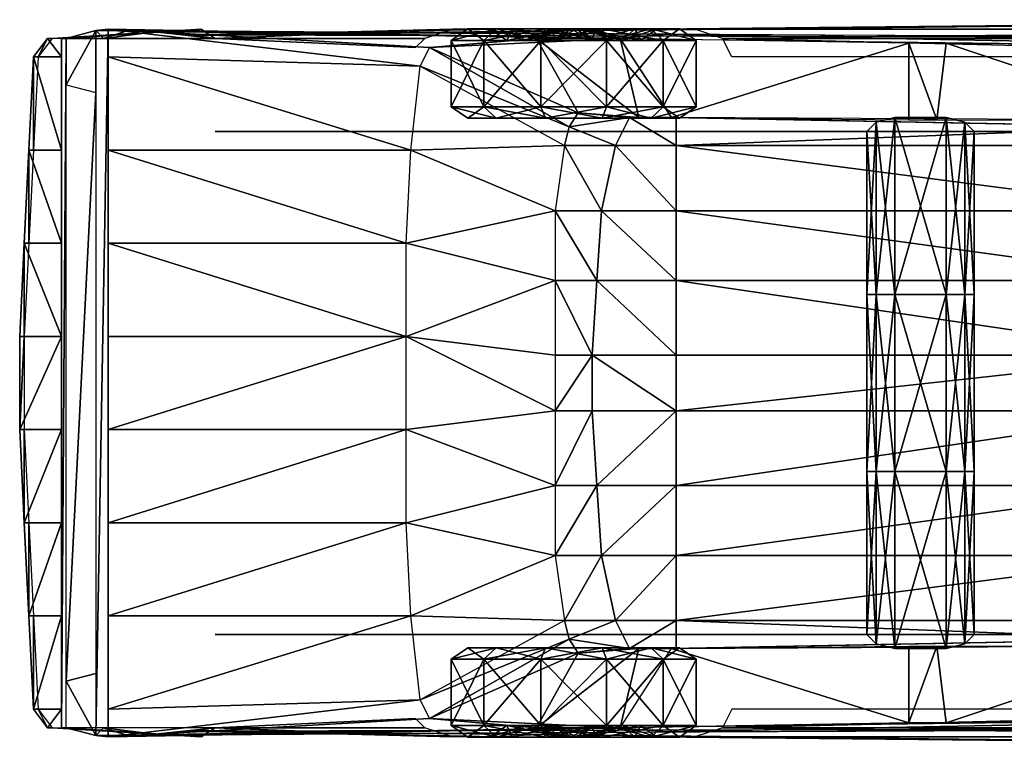
# Model space of a CAD drawing. Extents: x -1033 to -821, y -526 to -448.
# Drawn here: x -1033 to -927, y -526 to -448 of the extents above; entities that cross this region are included whole.
import ezdxf

# ---------------------------------------------------------------- set-up
doc = ezdxf.new("R2010")
doc.units = 0
doc.header["$MEASUREMENT"] = 0
doc.layers.add('www.cadblocksfree.com', color=7, linetype='CONTINUOUS', true_color=0xababab)

msp = doc.modelspace()

# ---------------------------------------------------------------- meshes
at = {"layer": 'www.cadblocksfree.com'}
mesh = msp.add_polyface(dxfattribs=at)
corners = [(-970.59, -476.15, 59.5), (-962.09, -476.15, 60), (-970.09, -468.65, 59.5), (-962.09, -468.65, 60), (-968.59, -461.65, 59), (-962.09, -461.65, 59.5), (-962.09, -490.15, 60), (-962.09, -484.15, 60), (-971.09, -484.15, 59.5), (-971.09, -490.15, 59.5), (-907.59, -490.15, 60), (-907.59, -484.15, 60), (-907.59, -476.15, 60), (-908.09, -468.65, 60), (-909.59, -461.65, 59.5), (-910.09, -459.65, 58.5), (-962.09, -458.65, 58.5), (-972.59, -458.15, 55), (-973.59, -459.65, 56), (-967.09, -458.65, 58), (-966.09, -458.65, 57), (-975.09, -490.15, 57), (-975.09, -484.15, 57), (-975.09, -476.15, 57), (-974.09, -461.65, 56.5), (-975.09, -468.65, 57), (-962.59, -458.65, 57), (-908.22, -458.94, 57), (-962.09, -498.15, 60), (-970.59, -498.15, 59.5), (-970.09, -505.65, 59.5), (-962.09, -505.65, 60), (-968.59, -512.65, 59), (-962.09, -512.65, 59.5), (-962.09, -515.65, 58.5), (-910.09, -514.65, 58.5), (-909.59, -512.65, 59.5), (-908.09, -505.65, 60), (-907.59, -498.15, 60), (-973.59, -514.65, 56), (-972.59, -516.15, 55), (-967.09, -515.65, 58), (-966.09, -515.65, 57), (-962.59, -515.65, 57), (-908.22, -515.36, 57), (-974.09, -512.65, 56.5), (-975.09, -505.65, 57), (-975.09, -498.15, 57), (-825.59, -452.15, 35), (-827.59, -450.15, 35), (-830.09, -452.15, 39), (-832.09, -450.15, 39), (-823.09, -492.15, 35), (-823.09, -482.15, 35), (-827.59, -482.15, 39), (-827.59, -492.15, 39), (-823.59, -472.15, 35), (-828.09, -472.15, 39), (-824.59, -462.15, 35), (-829.09, -462.15, 39), (-824.09, -492.15, 32), (-824.09, -482.15, 32), (-824.59, -472.15, 32), (-825.59, -462.15, 32), (-826.59, -452.15, 32), (-828.59, -450.15, 32), (-879.09, -492.15, 43), (-879.09, -482.15, 43), (-879.59, -472.15, 43), (-887.09, -452.65, 43), (-882.59, -462.15, 43), (-889.59, -451.15, 42), (-963.09, -449.69, 35.68), (-968.09, -450.15, 42), (-889.59, -450.15, 35.5), (-827.59, -524.15, 35), (-825.59, -522.15, 35), (-830.09, -522.15, 39), (-832.09, -524.15, 39), (-824.59, -512.15, 35), (-823.59, -502.15, 35), (-828.09, -502.15, 39), (-829.09, -512.15, 39), (-828.59, -524.15, 32), (-826.59, -522.15, 32), (-825.59, -512.15, 32), (-824.59, -502.15, 32), (-889.59, -524.15, 35.5), (-889.59, -523.15, 42), (-968.09, -524.15, 42), (-963.09, -524.61, 35.68), (-887.09, -521.65, 43), (-882.59, -512.15, 43), (-879.59, -502.15, 43), (-989.59, -453.15, 43), (-988.59, -451.15, 43), (-1023.09, -449.15, 41), (-1023.09, -452.15, 41), (-991.09, -492.15, 43), (-991.09, -482.15, 43), (-1023.09, -492.15, 41), (-1023.09, -482.15, 41), (-991.09, -472.15, 43), (-1023.09, -472.15, 41), (-990.59, -462.15, 43), (-1023.09, -462.15, 41), (-988.59, -523.15, 43), (-989.59, -521.15, 43), (-1023.09, -525.15, 41), (-1023.09, -522.15, 41), (-990.59, -512.15, 43), (-991.09, -502.15, 43), (-1023.09, -512.15, 41), (-1023.09, -502.15, 41), (-1024.4, -524.98, 36), (-1024.4, -449.32, 36), (-977.09, -524.15, 43.5), (-977.09, -450.15, 43.5), (-937.09, -523.63, 42), (-937.09, -515.41, 57), (-934.09, -515.41, 57), (-933.09, -523.63, 42), (-937.09, -450.67, 42), (-937.09, -458.88, 57), (-934.09, -458.88, 57), (-933.09, -450.67, 42), (-843.09, -449.15, 24), (-847.59, -448.15, 28), (-836.09, -448.6, 28), (-836.09, -449.47, 24), (-960.09, -449.15, 24), (-964.59, -449.15, 28), (-864.59, -448.15, 28), (-869.09, -449.15, 24), (-836.09, -451.15, 13), (-839.09, -451.15, 12), (-840.09, -450.15, 19), (-836.09, -450.39, 19), (-872.09, -450.15, 18.5), (-957.09, -450.15, 18.5), (-843.09, -525.15, 24), (-847.59, -526.15, 28), (-836.09, -525.7, 28), (-836.09, -524.83, 24), (-960.09, -525.15, 24), (-964.59, -525.15, 28), (-864.59, -526.15, 28), (-869.09, -525.15, 24), (-836.09, -523.15, 13), (-839.09, -523.15, 12), (-840.09, -524.15, 19), (-836.09, -523.9, 19), (-872.09, -524.15, 18.5), (-957.09, -524.15, 18.5), (-1027.59, -450.15, 23.5), (-1011.59, -450.15, 23.5), (-1013.09, -449.15, 22), (-1028.09, -450.15, 22), (-990.09, -451.15, 12), (-1011.59, -450.15, 13.5), (-1011.59, -450.15, 19), (-989.09, -450.15, 19), (-1013.09, -449.15, 14), (-1011.59, -524.15, 23.5), (-1027.59, -524.15, 23.5), (-1013.09, -525.15, 22), (-1028.09, -524.15, 22), (-990.09, -523.15, 12), (-1011.59, -524.15, 13.5), (-1011.59, -524.15, 19), (-989.09, -524.15, 19), (-1013.09, -525.15, 14), (-986.09, -525.15, 24), (-1013.93, -524.42, 28), (-981.59, -525.15, 28), (-986.09, -449.15, 24), (-1013.93, -449.87, 28), (-981.59, -449.15, 28), (-873.59, -522.15, 9), (-956.09, -522.15, 9), (-873.59, -452.15, 9), (-956.09, -452.15, 9), (-836.09, -526.15, 30), (-829.09, -524.15, 22.5), (-836.09, -524.42, 22), (-853.09, -526.15, 30), (-859.09, -526.15, 30), (-970.09, -524.97, 30), (-976.09, -524.89, 30), (-1014.98, -524.53, 30), (-1023.59, -524.15, 23.5), (-1021.09, -524.97, 36), (-1018.09, -524.85, 35.97), (-1024.4, -518.32, 36), (-1027.59, -519.15, 23.5), (-1024.4, -455.98, 36), (-1027.59, -455.15, 23.5), (-1023.59, -450.15, 23.5), (-1021.09, -449.33, 36), (-1018.09, -449.44, 35.97), (-976.09, -449.41, 30), (-1014.98, -449.77, 30), (-859.09, -448.15, 30), (-970.09, -449.32, 30), (-836.09, -448.15, 30), (-853.09, -448.15, 30), (-829.09, -450.15, 22.5), (-836.09, -449.87, 22)]
mesh.append_faces([[corners[k] for k in face] for face in [(4, 3, 5), (15, 5, 14), (4, 18, 24), (19, 5, 16), (26, 15, 27), (31, 32, 33), (33, 35, 36), (41, 40, 42), (35, 43, 44), (33, 41, 34), (39, 32, 45), (50, 70, 59), (51, 69, 50), (72, 71, 74), (51, 74, 71), (87, 78, 88), (88, 90, 87), (91, 78, 77), (92, 77, 82), (94, 96, 97), (108, 107, 109), (91, 35, 88), (39, 107, 106), (94, 18, 95), (15, 69, 71), (126, 128, 129), (129, 136, 126), (140, 142, 143), (143, 150, 140), (154, 156, 157), (165, 164, 166), (182, 183, 184), (182, 141, 185), (204, 127, 205), (204, 206, 207)]], dxfattribs={"vtx0": -1})
mesh.append_faces([[corners[k] for k in face] for face in [(0, 1, 2), (2, 3, 4), (8, 7, 0), (28, 30, 31), (39, 40, 41), (46, 29, 47), (45, 30, 46), (6, 29, 28), (47, 9, 21), (59, 68, 57), (112, 111, 113), (109, 110, 112), (114, 89, 108), (95, 73, 96), (89, 42, 116), (116, 40, 106), (134, 136, 137), (130, 133, 139), (137, 136, 129), (148, 150, 151), (151, 150, 143), (144, 147, 153), (158, 160, 161), (167, 169, 170), (172, 173, 174), (163, 170, 169), (155, 161, 160), (175, 176, 177), (142, 141, 182), (187, 146, 145), (190, 192, 163), (197, 199, 155), (203, 132, 131), (128, 127, 204)]], dxfattribs={"vtx0": -1, "vtx1": -1})
mesh.append_faces([[corners[k] for k in face] for face in [(17, 20, 117), (189, 174, 173), (201, 177, 176)]], dxfattribs={"vtx0": -1, "vtx1": -1, "vtx2": -1})
mesh.append_faces([[corners[k] for k in face] for face in [(2, 1, 3), (0, 7, 1), (17, 19, 20), (8, 23, 22), (2, 24, 25), (0, 25, 23), (28, 29, 30), (31, 30, 32), (6, 9, 29), (93, 82, 81), (102, 105, 103), (104, 97, 105), (89, 106, 108), (73, 115, 96), (17, 117, 95), (20, 73, 117), (130, 132, 133), (144, 146, 147)]], dxfattribs={"vtx0": -1, "vtx2": -1})
mesh.append_faces([[corners[k] for k in face] for face in [(4, 5, 19), (34, 35, 33), (36, 37, 33), (34, 43, 35), (41, 42, 34), (43, 34, 42), (41, 32, 39), (32, 30, 45), (48, 49, 50), (51, 50, 49), (53, 56, 54), (59, 57, 58), (58, 48, 59), (50, 59, 48), (55, 54, 66), (67, 66, 54), (83, 84, 75), (75, 78, 87), (89, 90, 88), (88, 78, 91), (92, 82, 93), (91, 77, 92), (66, 93, 55), (106, 107, 108), (107, 110, 109), (108, 96, 114), (115, 114, 96), (90, 89, 114), (116, 106, 89), (43, 42, 89), (24, 18, 94), (14, 69, 15), (138, 139, 133), (152, 153, 147), (163, 164, 165), (165, 171, 163), (168, 163, 171), (164, 154, 166), (157, 166, 154), (172, 170, 163), (175, 161, 155), (186, 146, 187), (188, 174, 189), (193, 194, 195), (196, 195, 194), (200, 177, 201), (202, 132, 203)]], dxfattribs={"vtx1": -1})
mesh.append_faces([[corners[k] for k in face] for face in [(6, 7, 8), (8, 9, 6), (10, 11, 6), (7, 6, 11), (11, 12, 1), (1, 7, 11), (5, 3, 13), (12, 13, 3), (3, 1, 12), (9, 8, 21), (22, 21, 8), (8, 0, 23), (0, 2, 25), (37, 38, 31), (28, 31, 38), (31, 33, 37), (30, 29, 46), (38, 10, 28), (6, 28, 10), (29, 9, 47), (57, 54, 56), (56, 58, 57), (60, 61, 52), (53, 52, 61), (61, 62, 56), (56, 53, 61), (48, 58, 63), (62, 63, 58), (58, 56, 62), (54, 57, 68), (79, 80, 81), (76, 75, 84), (85, 86, 79), (80, 79, 86), (84, 85, 76), (79, 76, 85), (86, 60, 80), (52, 80, 60), (55, 81, 80), (81, 55, 93), (98, 99, 100), (101, 100, 99), (99, 102, 103), (103, 101, 99), (102, 104, 105), (110, 111, 112), (111, 98, 113), (100, 113, 98), (42, 40, 116), (39, 106, 40), (126, 127, 128), (130, 131, 132), (140, 141, 142), (144, 145, 146), (172, 163, 173), (175, 155, 176)]], dxfattribs={"vtx1": -1, "vtx2": -1})
mesh.append_faces([[corners[k] for k in face] for face in [(13, 14, 5), (15, 16, 5), (17, 18, 19), (2, 4, 24), (4, 19, 18), (20, 19, 16), (16, 26, 20), (26, 16, 15), (33, 32, 41), (52, 53, 54), (54, 55, 52), (63, 64, 48), (64, 65, 49), (49, 48, 64), (68, 67, 54), (50, 69, 70), (59, 70, 68), (51, 71, 69), (72, 73, 71), (51, 49, 74), (75, 76, 77), (77, 78, 75), (81, 82, 79), (76, 79, 82), (82, 77, 76), (80, 52, 55), (94, 95, 96), (104, 94, 97), (95, 117, 73), (73, 72, 115), (91, 36, 35), (39, 45, 107), (118, 119, 120), (120, 121, 118), (122, 123, 124), (124, 125, 122), (95, 18, 17), (20, 26, 73), (134, 135, 136), (148, 149, 150), (154, 155, 156), (158, 159, 160), (162, 156, 155), (155, 159, 162), (167, 168, 169), (178, 179, 153), (153, 152, 178), (180, 181, 139), (139, 138, 180), (182, 83, 183), (190, 191, 192), (197, 198, 199), (204, 65, 206)]], dxfattribs={"vtx2": -1})
at = {"layer": 'www.cadblocksfree.com', "color": 6}
mesh = msp.add_polyface(dxfattribs=at)
corners = [(-859.09, -448.15, 30), (-859.09, -450.15, 35.24), (-853.09, -450.15, 35.2), (-853.09, -448.15, 30), (-828.59, -450.15, 32), (-836.09, -448.15, 30), (-836.09, -450.15, 35), (-827.59, -450.15, 35), (-836.09, -524.15, 35), (-836.09, -526.15, 30), (-853.09, -526.15, 30), (-853.09, -524.15, 35.2), (-828.59, -524.15, 32), (-827.59, -524.15, 35), (-859.09, -526.15, 30), (-859.09, -524.15, 35.24), (-1014.98, -524.53, 30), (-1018.09, -524.85, 35.97), (-859.09, -524.15, 35.24), (-1014.98, -449.77, 30), (-1018.09, -449.44, 35.97), (-859.09, -450.15, 35.24)]
mesh.append_faces([[corners[k] for k in face] for face in [(4, 6, 7), (12, 8, 13), (19, 21, 0)]], dxfattribs={"vtx0": -1, "color": 6})
mesh.append_faces([[corners[k] for k in face] for face in [(0, 2, 3), (6, 3, 2), (8, 10, 11), (14, 11, 10), (16, 18, 14)]], dxfattribs={"vtx0": -1, "vtx1": -1, "color": 6})
mesh.append_faces([[corners[k] for k in face] for face in [(0, 1, 2), (16, 17, 18), (19, 20, 21)]], dxfattribs={"vtx0": -1, "vtx2": -1, "color": 6})
mesh.append_faces([[corners[k] for k in face] for face in [(4, 5, 6), (6, 5, 3), (8, 9, 10), (12, 9, 8), (14, 15, 11)]], dxfattribs={"vtx2": -1, "color": 6})
at = {"layer": 'www.cadblocksfree.com', "color": 251}
mesh = msp.add_polyface(dxfattribs=at)
corners = [(-823.59, -452.15, 21), (-825.59, -450.15, 21), (-829.09, -450.15, 22.5), (-827.09, -452.15, 22.5), (-836.09, -450.05, 21), (-836.09, -449.87, 22), (-821.09, -492.15, 21), (-821.09, -482.15, 21), (-824.59, -492.15, 22.5), (-824.59, -482.15, 22.5), (-821.59, -472.15, 21), (-825.09, -472.15, 22.5), (-822.59, -462.15, 21), (-826.09, -462.15, 22.5), (-836.09, -451.15, 13), (-828.59, -450.15, 16.5), (-826.59, -452.15, 16), (-825.59, -462.15, 14.5), (-824.09, -492.15, 14.5), (-824.09, -482.15, 14.5), (-824.59, -472.15, 14.5), (-836.09, -524.42, 22), (-836.09, -524.25, 21), (-829.09, -524.15, 22.5), (-825.59, -524.15, 21), (-823.59, -522.15, 21), (-827.09, -522.15, 22.5), (-822.59, -512.15, 21), (-821.59, -502.15, 21), (-826.09, -512.15, 22.5), (-825.09, -502.15, 22.5), (-828.59, -524.15, 16.5), (-836.09, -523.15, 13), (-826.59, -522.15, 16), (-825.59, -512.15, 14.5), (-824.59, -502.15, 14.5), (-1028.09, -452.15, 22), (-1028.09, -450.15, 22), (-1029.59, -450.15, 22), (-1031.09, -452.15, 22), (-1028.09, -472.15, 22), (-1028.09, -462.15, 22), (-1031.59, -462.15, 22), (-1032.09, -472.15, 22), (-1028.09, -492.15, 22), (-1028.09, -482.15, 22), (-1032.59, -492.15, 22), (-1032.59, -482.15, 22), (-1032.09, -482.15, 17.5), (-1032.09, -492.15, 17.5), (-1031.59, -472.15, 17), (-1031.09, -462.15, 16.5), (-1030.59, -452.15, 16), (-1029.09, -450.15, 15.5), (-1013.09, -449.15, 22), (-1013.09, -449.15, 14), (-1028.09, -512.15, 22), (-1028.09, -502.15, 22), (-1031.59, -512.15, 22), (-1032.09, -502.15, 22), (-1028.09, -524.15, 22), (-1028.09, -522.15, 22), (-1029.59, -524.15, 22), (-1031.09, -522.15, 22), (-1013.09, -525.15, 14), (-1013.09, -525.15, 22), (-1029.09, -524.15, 15.5), (-1030.59, -522.15, 16), (-1031.59, -502.15, 17), (-1031.09, -512.15, 16.5)]
mesh.append_faces([[corners[k] for k in face] for face in [(4, 2, 1), (14, 16, 17), (12, 16, 0), (1, 16, 15), (4, 15, 14), (23, 22, 24), (33, 32, 34), (31, 22, 32), (33, 24, 31), (33, 27, 25), (51, 39, 52), (52, 38, 53), (54, 53, 38), (66, 65, 62), (62, 67, 66), (63, 69, 67)]], dxfattribs={"vtx0": -1, "color": 251})
mesh.append_faces([[corners[k] for k in face] for face in [(48, 43, 50), (50, 42, 51)]], dxfattribs={"vtx0": -1, "vtx1": -1, "color": 251})
mesh.append_faces([[corners[k] for k in face] for face in [(58, 68, 69), (59, 49, 68)]], dxfattribs={"vtx0": -1, "vtx2": -1, "color": 251})
mesh.append_faces([[corners[k] for k in face] for face in [(19, 20, 7), (0, 16, 1), (21, 22, 23), (24, 25, 23), (26, 23, 25), (25, 27, 26), (31, 32, 33), (24, 22, 31), (47, 43, 48), (39, 38, 52), (60, 61, 62), (64, 65, 66)]], dxfattribs={"vtx1": -1, "color": 251})
mesh.append_faces([[corners[k] for k in face] for face in [(6, 7, 8), (9, 8, 7), (7, 10, 11), (11, 9, 7), (3, 13, 12), (10, 12, 13), (13, 11, 10), (7, 6, 18), (10, 7, 20), (17, 16, 12), (20, 17, 10), (12, 10, 17), (27, 28, 29), (30, 29, 28), (29, 26, 27), (34, 35, 28), (28, 27, 34), (33, 34, 27), (35, 18, 6), (6, 28, 35), (28, 6, 30), (8, 30, 6), (38, 39, 36), (40, 41, 42), (42, 43, 40), (44, 45, 46), (47, 46, 45), (45, 40, 43), (43, 47, 45), (41, 36, 39), (39, 42, 41), (42, 39, 51), (43, 42, 50), (56, 57, 58), (59, 58, 57), (63, 62, 61), (61, 56, 63), (58, 63, 56), (58, 59, 68), (63, 58, 69), (57, 44, 59), (46, 59, 44)]], dxfattribs={"vtx1": -1, "vtx2": -1, "color": 251})
mesh.append_faces([[corners[k] for k in face] for face in [(0, 1, 2), (2, 3, 0), (4, 5, 2), (12, 0, 3), (14, 15, 16), (18, 19, 7), (4, 1, 15), (33, 25, 24), (36, 37, 38), (46, 47, 48), (48, 49, 46), (54, 55, 53), (62, 63, 67), (59, 46, 49)]], dxfattribs={"vtx2": -1, "color": 251})
at = {"layer": 'www.cadblocksfree.com'}
mesh = msp.add_polyface(dxfattribs=at)
corners = [(-1024.4, -524.98, 36), (-1021.09, -524.97, 36), (-1023.59, -524.15, 23.5), (-1027.59, -524.15, 23.5), (-1024.4, -518.32, 36), (-1027.59, -519.15, 23.5), (-1024.4, -455.98, 36), (-1024.4, -449.32, 36), (-1027.59, -455.15, 23.5), (-1027.59, -450.15, 23.5), (-1021.09, -449.33, 36), (-1023.59, -450.15, 23.5)]
mesh.append_faces([[corners[k] for k in face] for face in [(0, 2, 3), (7, 11, 9)]], dxfattribs={"vtx0": -1})
mesh.append_faces([[corners[k] for k in face] for face in [(4, 0, 5), (3, 5, 0), (6, 7, 8), (9, 8, 7)]], dxfattribs={"vtx1": -1})
mesh.append_faces([[corners[k] for k in face] for face in [(0, 1, 2), (7, 10, 11)]], dxfattribs={"vtx2": -1})
at = {"layer": 'www.cadblocksfree.com', "color": 250}
mesh = msp.add_polyface(dxfattribs=at)
corners = [(-976.61, -450.37, 26.15), (-976.61, -457.49, 26.15), (-969.56, -457.49, 26.15), (-975.49, -449.14, 21.97), (-976.13, -449.14, 24.36), (-970.04, -449.14, 24.36), (-981.4, -449.14, 21.32), (-982.72, -450.37, 22.63), (-969.56, -450.37, 26.15), (-982.72, -457.49, 22.63), (-981.4, -458.73, 21.32), (-976.13, -458.73, 24.36), (-970.04, -458.73, 24.36), (-982.06, -449.14, 15.4), (-984.45, -449.14, 16.04), (-979.65, -449.14, 19.57), (-986.24, -450.37, 16.52), (-986.24, -457.49, 16.52), (-984.45, -458.73, 16.04), (-979.65, -449.14, 6.43), (-981.4, -449.14, 4.68), (-984.45, -449.14, 9.96), (-982.06, -449.14, 10.6), (-982.72, -450.37, 3.37), (-986.24, -450.37, 9.48), (-982.72, -457.49, 3.37), (-986.24, -457.49, 9.48), (-981.4, -458.73, 4.68), (-984.45, -458.73, 9.96), (-976.61, -457.49, -0.15), (-976.61, -450.37, -0.15), (-969.56, -450.37, -0.15), (-976.13, -449.14, 1.64), (-970.04, -449.14, 1.64), (-976.13, -458.73, 1.64), (-969.56, -457.49, -0.15), (-975.49, -449.14, 4.03), (-970.68, -449.14, 4.03)]
mesh.append_faces([[corners[k] for k in face] for face in [(0, 1, 2), (3, 4, 5), (6, 7, 0), (0, 4, 6), (4, 0, 8), (7, 9, 1), (1, 0, 7), (9, 10, 11), (11, 1, 9), (1, 11, 12), (13, 14, 6), (6, 15, 13), (14, 16, 7), (7, 6, 14), (15, 6, 4), (4, 3, 15), (16, 17, 9), (9, 7, 16), (17, 18, 10), (10, 9, 17), (19, 20, 21), (21, 22, 19), (20, 23, 24), (24, 21, 20), (23, 25, 26), (26, 24, 23), (25, 27, 28), (28, 26, 25), (29, 30, 31), (30, 32, 33), (34, 29, 35), (32, 36, 37), (36, 32, 20), (20, 19, 36), (32, 30, 23), (23, 20, 32), (30, 29, 25), (25, 23, 30), (29, 34, 27), (27, 25, 29), (22, 21, 14), (14, 13, 22), (21, 24, 16), (16, 14, 21), (24, 26, 17), (17, 16, 24), (26, 28, 18), (18, 17, 26)]], dxfattribs={"vtx2": -1, "color": 250})
at = {"layer": 'www.cadblocksfree.com', "color": 254}
mesh = msp.add_polyface(dxfattribs=at)
corners = [(-854.89, -449.14, 13.32), (-856.09, -449.14, 13), (-854.89, -449.14, 12.68), (-857.28, -449.14, 12.68), (-857.28, -449.14, 13.32), (-856.96, -449.14, 12.12), (-856.41, -449.14, 11.8), (-855.77, -449.14, 11.8), (-855.21, -449.14, 12.12), (-855.21, -449.14, 13.88), (-855.77, -449.14, 14.2), (-856.41, -449.14, 14.2), (-856.96, -449.14, 13.88), (-849.52, -449.14, 19.57), (-850.83, -450.37, 18.25), (-847.12, -449.14, 15.4), (-848.91, -450.37, 14.92), (-854.16, -450.37, 20.18), (-858.01, -450.37, 20.18), (-861.34, -450.37, 18.25), (-865.06, -449.14, 15.4), (-863.26, -450.37, 14.92), (-862.65, -449.14, 19.57), (-974.28, -449.14, 12.68), (-973.09, -449.14, 13), (-974.28, -449.14, 13.32), (-971.89, -449.14, 13.32), (-971.89, -449.14, 12.68), (-972.21, -449.14, 12.12), (-972.77, -449.14, 11.8), (-973.41, -449.14, 11.8), (-973.96, -449.14, 12.12), (-973.96, -449.14, 13.88), (-973.41, -449.14, 14.2), (-972.77, -449.14, 14.2), (-972.21, -449.14, 13.88), (-980.26, -450.37, 14.92), (-978.34, -450.37, 18.25), (-982.06, -449.14, 15.4), (-979.65, -449.14, 19.57), (-975.01, -450.37, 20.18), (-971.16, -450.37, 20.18), (-967.83, -450.37, 18.25), (-965.91, -450.37, 14.92), (-966.52, -449.14, 19.57), (-964.12, -449.14, 15.4), (-853.68, -449.14, 21.97), (-858.49, -449.14, 21.97), (-975.49, -449.14, 21.97), (-970.68, -449.14, 21.97), (-856.09, -525.16, 13), (-857.28, -525.16, 12.68), (-857.28, -525.16, 13.32), (-854.89, -525.16, 13.32), (-854.89, -525.16, 12.68), (-855.21, -525.16, 12.12), (-855.77, -525.16, 11.8), (-856.41, -525.16, 11.8), (-856.96, -525.16, 12.12), (-856.96, -525.16, 13.88), (-856.41, -525.16, 14.2), (-855.77, -525.16, 14.2), (-855.21, -525.16, 13.88), (-863.26, -523.92, 14.92), (-861.34, -523.92, 18.25), (-865.06, -525.16, 15.4), (-862.65, -525.16, 19.57), (-858.01, -523.92, 20.18), (-854.16, -523.92, 20.18), (-850.83, -523.92, 18.25), (-848.91, -523.92, 14.92), (-849.52, -525.16, 19.57), (-847.12, -525.16, 15.4), (-973.09, -525.16, 13), (-971.89, -525.16, 13.32), (-971.89, -525.16, 12.68), (-974.28, -525.16, 12.68), (-974.28, -525.16, 13.32), (-973.96, -525.16, 12.12), (-973.41, -525.16, 11.8), (-972.77, -525.16, 11.8), (-972.21, -525.16, 12.12), (-972.21, -525.16, 13.88), (-972.77, -525.16, 14.2), (-973.41, -525.16, 14.2), (-973.96, -525.16, 13.88), (-967.83, -523.92, 18.25), (-966.52, -525.16, 19.57), (-964.12, -525.16, 15.4), (-965.91, -523.92, 14.92), (-971.16, -523.92, 20.18), (-975.01, -523.92, 20.18), (-978.34, -523.92, 18.25), (-980.26, -523.92, 14.92), (-982.06, -525.16, 15.4), (-979.65, -525.16, 19.57), (-970.68, -525.16, 21.97), (-975.49, -525.16, 21.97), (-858.49, -525.16, 21.97), (-853.68, -525.16, 21.97), (-862.65, -449.14, 6.43), (-861.34, -450.37, 7.75), (-865.06, -449.14, 10.6), (-863.26, -450.37, 11.08), (-847.12, -449.14, 10.6), (-848.91, -450.37, 11.08), (-849.52, -449.14, 6.43), (-850.83, -450.37, 7.75), (-853.68, -449.14, 4.03), (-854.16, -450.37, 5.82), (-858.49, -449.14, 4.03), (-858.01, -450.37, 5.82), (-964.12, -449.14, 10.6), (-965.91, -450.37, 11.08), (-966.52, -449.14, 6.43), (-967.83, -450.37, 7.75), (-979.65, -449.14, 6.43), (-978.34, -450.37, 7.75), (-982.06, -449.14, 10.6), (-980.26, -450.37, 11.08), (-970.68, -449.14, 4.03), (-971.16, -450.37, 5.82), (-975.49, -449.14, 4.03), (-975.01, -450.37, 5.82), (-848.91, -523.92, 11.08), (-847.12, -525.16, 10.6), (-849.52, -525.16, 6.43), (-850.83, -523.92, 7.75), (-861.34, -523.92, 7.75), (-862.65, -525.16, 6.43), (-865.06, -525.16, 10.6), (-863.26, -523.92, 11.08), (-854.16, -523.92, 5.82), (-853.68, -525.16, 4.03), (-858.49, -525.16, 4.03), (-858.01, -523.92, 5.82), (-978.34, -523.92, 7.75), (-979.65, -525.16, 6.43), (-982.06, -525.16, 10.6), (-980.26, -523.92, 11.08), (-965.91, -523.92, 11.08), (-964.12, -525.16, 10.6), (-966.52, -525.16, 6.43), (-967.83, -523.92, 7.75), (-971.16, -523.92, 5.82), (-970.68, -525.16, 4.03), (-975.49, -525.16, 4.03), (-975.01, -523.92, 5.82)]
mesh.append_faces([[corners[k] for k in face] for face in [(0, 1, 2), (3, 1, 4), (5, 1, 3), (6, 1, 5), (7, 1, 6), (8, 1, 7), (2, 1, 8), (9, 1, 0), (10, 1, 9), (11, 1, 10), (12, 1, 11), (4, 1, 12), (23, 24, 25), (26, 24, 27), (27, 24, 28), (28, 24, 29), (29, 24, 30), (30, 24, 31), (31, 24, 23), (25, 24, 32), (32, 24, 33), (33, 24, 34), (34, 24, 35), (35, 24, 26), (50, 51, 52), (50, 53, 54), (50, 54, 55), (50, 55, 56), (50, 56, 57), (50, 57, 58), (50, 58, 51), (50, 52, 59), (50, 59, 60), (50, 60, 61), (50, 61, 62), (50, 62, 53), (73, 74, 75), (73, 76, 77), (73, 78, 76), (73, 79, 78), (73, 80, 79), (73, 81, 80), (73, 75, 81), (73, 82, 74), (73, 83, 82), (73, 84, 83), (73, 85, 84), (73, 77, 85)]], dxfattribs={"color": 254})
mesh.append_faces([[corners[k] for k in face] for face in [(13, 14, 15), (16, 15, 14), (14, 9, 16), (0, 16, 9), (17, 10, 14), (9, 14, 10), (18, 11, 17), (10, 17, 11), (19, 12, 18), (11, 18, 12), (20, 21, 22), (19, 22, 21), (21, 4, 19), (12, 19, 4), (36, 25, 37), (32, 37, 25), (38, 36, 39), (37, 39, 36), (37, 32, 40), (33, 40, 32), (40, 33, 41), (34, 41, 33), (41, 34, 42), (35, 42, 34), (42, 35, 43), (26, 43, 35), (44, 42, 45), (43, 45, 42), (46, 17, 13), (14, 13, 17), (47, 18, 46), (17, 46, 18), (22, 19, 47), (18, 47, 19), (39, 37, 48), (40, 48, 37), (48, 40, 49), (41, 49, 40), (49, 41, 44), (42, 44, 41), (100, 101, 102), (103, 102, 101), (104, 105, 106), (107, 106, 105), (108, 109, 110), (111, 110, 109), (110, 111, 100), (101, 100, 111), (106, 107, 108), (109, 108, 107), (112, 113, 114), (115, 114, 113), (116, 117, 118), (119, 118, 117), (120, 121, 122), (123, 122, 121), (114, 115, 120), (121, 120, 115), (122, 123, 116), (117, 116, 123), (101, 5, 103), (3, 103, 5), (111, 6, 101), (5, 101, 6), (109, 7, 111), (6, 111, 7), (107, 8, 109), (7, 109, 8), (105, 2, 107), (8, 107, 2), (15, 16, 104), (105, 104, 16), (16, 0, 105), (2, 105, 0), (102, 103, 20), (21, 20, 103), (103, 3, 21), (4, 21, 3), (119, 23, 36), (25, 36, 23), (118, 119, 38), (36, 38, 119), (43, 26, 113), (27, 113, 26), (45, 43, 112), (113, 112, 43), (113, 27, 115), (28, 115, 27), (115, 28, 121), (29, 121, 28), (121, 29, 123), (30, 123, 29), (123, 30, 117), (31, 117, 30), (117, 31, 119), (23, 119, 31)]], dxfattribs={"vtx1": -1, "color": 254})
mesh.append_faces([[corners[k] for k in face] for face in [(52, 63, 64), (64, 59, 52), (63, 65, 66), (66, 64, 63), (59, 64, 67), (67, 60, 59), (60, 67, 68), (68, 61, 60), (61, 68, 69), (69, 62, 61), (62, 69, 70), (70, 53, 62), (69, 71, 72), (72, 70, 69), (86, 87, 88), (88, 89, 86), (82, 86, 89), (89, 74, 82), (83, 90, 86), (86, 82, 83), (84, 91, 90), (90, 83, 84), (85, 92, 91), (91, 84, 85), (93, 94, 95), (95, 92, 93), (77, 93, 92), (92, 85, 77), (90, 96, 87), (87, 86, 90), (91, 97, 96), (96, 90, 91), (92, 95, 97), (97, 91, 92), (64, 66, 98), (98, 67, 64), (67, 98, 99), (99, 68, 67), (68, 99, 71), (71, 69, 68), (124, 125, 126), (126, 127, 124), (128, 129, 130), (130, 131, 128), (132, 133, 134), (134, 135, 132), (127, 126, 133), (133, 132, 127), (135, 134, 129), (129, 128, 135), (136, 137, 138), (138, 139, 136), (140, 141, 142), (142, 143, 140), (144, 145, 146), (146, 147, 144), (147, 146, 137), (137, 136, 147), (143, 142, 145), (145, 144, 143), (78, 136, 139), (139, 76, 78), (79, 147, 136), (136, 78, 79), (80, 144, 147), (147, 79, 80), (81, 143, 144), (144, 80, 81), (75, 140, 143), (143, 81, 75), (89, 88, 141), (141, 140, 89), (74, 89, 140), (140, 75, 74), (139, 138, 94), (94, 93, 139), (76, 139, 93), (93, 77, 76), (51, 131, 63), (63, 52, 51), (131, 130, 65), (65, 63, 131), (53, 70, 124), (124, 54, 53), (70, 72, 125), (125, 124, 70), (54, 124, 127), (127, 55, 54), (55, 127, 132), (132, 56, 55), (56, 132, 135), (135, 57, 56), (57, 135, 128), (128, 58, 57), (58, 128, 131), (131, 51, 58)]], dxfattribs={"vtx2": -1, "color": 254})
at = {"layer": 'www.cadblocksfree.com', "color": 250}
mesh = msp.add_polyface(dxfattribs=at)
corners = [(-969.56, -457.49, 26.15), (-969.56, -450.37, 26.15), (-976.61, -450.37, 26.15), (-970.04, -449.14, 24.36), (-970.68, -449.14, 21.97), (-975.49, -449.14, 21.97), (-976.13, -449.14, 24.36), (-963.46, -450.37, 22.63), (-964.77, -449.14, 21.32), (-970.04, -458.73, 24.36), (-976.61, -457.49, 26.15), (-963.46, -457.49, 22.63), (-964.77, -458.73, 21.32), (-966.52, -449.14, 19.57), (-961.73, -449.14, 16.04), (-964.12, -449.14, 15.4), (-959.93, -450.37, 16.52), (-959.93, -457.49, 16.52), (-961.73, -458.73, 16.04), (-964.12, -449.14, 10.6), (-961.73, -449.14, 9.96), (-964.77, -449.14, 4.68), (-966.52, -449.14, 6.43), (-959.93, -450.37, 9.48), (-963.46, -450.37, 3.37), (-959.93, -457.49, 9.48), (-963.46, -457.49, 3.37), (-961.73, -458.73, 9.96), (-964.77, -458.73, 4.68), (-969.56, -450.37, -0.15), (-969.56, -457.49, -0.15), (-976.61, -457.49, -0.15), (-970.04, -449.14, 1.64), (-976.61, -450.37, -0.15), (-970.04, -458.73, 1.64), (-976.13, -458.73, 1.64), (-970.68, -449.14, 4.03), (-976.13, -449.14, 1.64)]
mesh.append_faces([[corners[k] for k in face] for face in [(0, 1, 2), (3, 4, 5), (1, 3, 6), (3, 1, 7), (7, 8, 3), (9, 0, 10), (1, 0, 11), (11, 7, 1), (0, 9, 12), (12, 11, 0), (4, 3, 8), (8, 13, 4), (13, 8, 14), (14, 15, 13), (8, 7, 16), (16, 14, 8), (7, 11, 17), (17, 16, 7), (11, 12, 18), (18, 17, 11), (19, 20, 21), (21, 22, 19), (20, 23, 24), (24, 21, 20), (23, 25, 26), (26, 24, 23), (25, 27, 28), (28, 26, 25), (29, 30, 31), (32, 29, 33), (30, 34, 35), (22, 21, 32), (32, 36, 22), (21, 24, 29), (29, 32, 21), (36, 32, 37), (24, 26, 30), (30, 29, 24), (26, 28, 34), (34, 30, 26), (15, 14, 20), (20, 19, 15), (14, 16, 23), (23, 20, 14), (16, 17, 25), (25, 23, 16), (17, 18, 27), (27, 25, 17)]], dxfattribs={"vtx2": -1, "color": 250})
at = {"layer": 'www.cadblocksfree.com', "color": 5}
mesh = msp.add_polyface(dxfattribs=at)
corners = [(-879.09, -492.15, 43), (-879.09, -482.15, 43), (-907.59, -484.15, 60), (-907.59, -490.15, 60), (-975.09, -484.15, 57), (-975.09, -490.15, 57), (-991.09, -482.15, 43), (-991.09, -492.15, 43), (-907.59, -498.15, 60), (-879.59, -502.15, 43), (-975.09, -498.15, 57), (-991.09, -502.15, 43), (-908.09, -505.65, 60), (-882.59, -512.15, 43), (-975.09, -505.65, 57), (-990.59, -512.15, 43), (-974.09, -512.65, 56.5), (-989.59, -521.15, 43), (-909.59, -512.65, 59.5), (-887.09, -521.65, 43), (-933.09, -523.63, 42), (-934.09, -515.41, 57), (-908.23, -515.36, 57), (-889.59, -523.15, 42), (-962.59, -515.65, 57), (-937.09, -515.41, 57), (-937.09, -523.63, 42), (-968.09, -524.15, 42), (-962.59, -458.65, 57), (-937.09, -458.88, 57), (-937.09, -450.67, 42), (-968.09, -450.15, 42), (-933.09, -450.67, 42), (-934.09, -458.88, 57), (-908.23, -458.94, 57), (-889.59, -451.15, 42), (-908.09, -468.65, 60), (-882.59, -462.15, 43), (-909.59, -461.65, 59.5), (-887.09, -452.65, 43), (-974.09, -461.65, 56.5), (-975.09, -468.65, 57), (-990.59, -462.15, 43), (-989.59, -453.15, 43), (-975.09, -476.15, 57), (-991.09, -472.15, 43), (-907.59, -476.15, 60), (-879.59, -472.15, 43)]
mesh.append_faces([[corners[k] for k in face] for face in [(15, 16, 17), (13, 18, 19), (20, 22, 23), (24, 26, 27), (28, 30, 31), (32, 34, 35), (38, 37, 39), (40, 42, 43)]], dxfattribs={"vtx0": -1, "color": 5})
mesh.append_faces([[corners[k] for k in face] for face in [(0, 8, 9), (9, 12, 13), (11, 14, 15), (36, 37, 38), (46, 47, 36)]], dxfattribs={"vtx0": -1, "vtx1": -1, "color": 5})
mesh.append_faces([[corners[k] for k in face] for face in [(9, 8, 12), (13, 12, 18), (41, 45, 42), (36, 47, 37), (46, 1, 47)]], dxfattribs={"vtx0": -1, "vtx2": -1, "color": 5})
mesh.append_faces([[corners[k] for k in face] for face in [(4, 5, 6), (7, 6, 5), (5, 10, 7), (2, 1, 46)]], dxfattribs={"vtx1": -1, "color": 5})
mesh.append_faces([[corners[k] for k in face] for face in [(11, 7, 10), (10, 14, 11), (14, 16, 15), (40, 41, 42), (41, 44, 45), (6, 45, 44)]], dxfattribs={"vtx1": -1, "vtx2": -1, "color": 5})
mesh.append_faces([[corners[k] for k in face] for face in [(0, 1, 2), (2, 3, 0), (0, 3, 8), (20, 21, 22), (24, 25, 26), (28, 29, 30), (32, 33, 34), (44, 4, 6)]], dxfattribs={"vtx2": -1, "color": 5})
at = {"layer": 'www.cadblocksfree.com', "color": 14}
mesh = msp.add_polyface(dxfattribs=at)
corners = [(-930.09, -477.65, 63), (-930.09, -460.15, 63), (-930.09, -477.65, 64.5), (-930.09, -460.15, 64.5), (-931.09, -477.65, 65.5), (-931.09, -459.15, 65.5), (-933.09, -477.65, 66.5), (-933.09, -458.65, 66.5), (-941.59, -477.65, 64.5), (-941.59, -460.15, 64.5), (-941.59, -477.65, 63), (-941.59, -460.15, 63), (-938.59, -477.65, 66.5), (-938.59, -458.65, 66.5), (-940.59, -477.65, 65.5), (-940.59, -459.15, 65.5), (-933.09, -477.65, 61.5), (-933.09, -458.65, 61.5), (-931.09, -477.65, 62), (-931.09, -459.15, 62), (-940.59, -477.65, 62), (-940.59, -459.15, 62), (-938.59, -477.65, 61.5), (-938.59, -458.65, 61.5)]
mesh.append_faces([[corners[k] for k in face] for face in [(0, 1, 2), (3, 2, 1), (4, 5, 6), (7, 6, 5), (8, 9, 10), (11, 10, 9), (12, 13, 14), (15, 14, 13), (16, 17, 18), (19, 18, 17), (20, 21, 22), (23, 22, 21), (21, 15, 23), (13, 23, 15), (3, 1, 5), (19, 5, 1)]], dxfattribs={"vtx1": -1, "color": 14})
mesh.append_faces([[corners[k] for k in face] for face in [(2, 3, 5), (5, 4, 2), (14, 15, 9), (9, 8, 14), (6, 7, 13), (13, 12, 6), (22, 23, 17), (17, 16, 22), (18, 19, 1), (1, 0, 18), (10, 11, 21), (21, 20, 10), (23, 13, 7), (7, 17, 23), (5, 19, 17), (17, 7, 5), (11, 9, 15), (15, 21, 11)]], dxfattribs={"vtx2": -1, "color": 14})
at = {"layer": 'www.cadblocksfree.com', "color": 9}
mesh = msp.add_polyface(dxfattribs=at)
corners = [(-917.09, -514.15, 9), (-917.59, -514.15, 35.5), (-836.59, -514.15, 35.5), (-836.09, -514.15, 13), (-1011.59, -514.15, 14), (-1011.59, -514.15, 36), (-1011.59, -460.15, 14), (-1011.59, -460.15, 36), (-917.59, -460.15, 35.5), (-917.09, -460.15, 9), (-836.59, -460.15, 35.5), (-836.09, -460.15, 13)]
mesh.append_faces([[corners[k] for k in face] for face in [(4, 5, 1)]], dxfattribs={"vtx0": -1, "vtx1": -1, "vtx2": -1, "color": 9})
mesh.append_faces([[corners[k] for k in face] for face in [(0, 1, 2), (1, 0, 4), (8, 9, 6), (9, 8, 10)]], dxfattribs={"vtx0": -1, "vtx2": -1, "color": 9})
mesh.append_faces([[corners[k] for k in face] for face in [(6, 7, 8)]], dxfattribs={"vtx1": -1, "vtx2": -1, "color": 9})
mesh.append_faces([[corners[k] for k in face] for face in [(2, 3, 0), (10, 11, 9)]], dxfattribs={"vtx2": -1, "color": 9})
at = {"layer": 'www.cadblocksfree.com', "color": 4}
mesh = msp.add_polyface(dxfattribs=at)
corners = [(-931.09, -496.65, 65.5), (-931.09, -477.65, 65.5), (-933.09, -477.65, 66.5), (-933.09, -496.65, 66.5), (-930.09, -496.65, 63), (-930.09, -477.65, 63), (-930.09, -477.65, 64.5), (-930.09, -496.65, 64.5), (-938.59, -496.65, 66.5), (-938.59, -477.65, 66.5), (-940.59, -477.65, 65.5), (-940.59, -496.65, 65.5), (-941.59, -496.65, 64.5), (-941.59, -477.65, 64.5), (-941.59, -477.65, 63), (-941.59, -496.65, 63), (-933.09, -496.65, 61.5), (-933.09, -477.65, 61.5), (-931.09, -477.65, 62), (-931.09, -496.65, 62), (-940.59, -496.65, 62), (-940.59, -477.65, 62), (-938.59, -477.65, 61.5), (-938.59, -496.65, 61.5), (-938.59, -461.65, 59.5), (-938.59, -461.65, 61.5), (-933.09, -461.65, 61.5), (-933.09, -461.65, 59.5), (-938.59, -512.65, 59.5), (-938.59, -512.65, 61.5), (-933.09, -512.65, 61.5), (-933.09, -512.65, 59.5)]
mesh.append_faces([[corners[k] for k in face] for face in [(7, 6, 0), (1, 0, 6), (11, 10, 12), (13, 12, 10), (3, 2, 8), (9, 8, 2), (23, 22, 16), (17, 16, 22), (15, 14, 20), (21, 20, 14), (19, 18, 4), (5, 4, 18)]], dxfattribs={"vtx1": -1, "color": 4})
mesh.append_faces([[corners[k] for k in face] for face in [(0, 1, 2), (2, 3, 0), (4, 5, 6), (6, 7, 4), (8, 9, 10), (10, 11, 8), (12, 13, 14), (14, 15, 12), (16, 17, 18), (18, 19, 16), (20, 21, 22), (22, 23, 20), (24, 25, 26), (26, 27, 24), (28, 29, 30), (30, 31, 28)]], dxfattribs={"vtx2": -1, "color": 4})
at = {"layer": 'www.cadblocksfree.com', "color": 10}
mesh = msp.add_polyface(dxfattribs=at)
corners = [(-938.59, -515.65, 66.5), (-938.59, -515.65, 61.5), (-933.09, -515.65, 66.5), (-933.09, -515.65, 61.5), (-940.59, -515.15, 65.5), (-940.59, -515.15, 62), (-931.09, -515.15, 62), (-931.09, -515.15, 65.5), (-930.09, -514.15, 63), (-930.09, -514.15, 64.5), (-941.59, -514.15, 64.5), (-941.59, -514.15, 63), (-931.09, -496.65, 65.5), (-933.09, -496.65, 66.5), (-938.59, -496.65, 66.5), (-940.59, -496.65, 65.5), (-930.09, -496.65, 64.5), (-941.59, -496.65, 64.5), (-931.09, -496.65, 62), (-930.09, -496.65, 63), (-941.59, -496.65, 63), (-940.59, -496.65, 62), (-938.59, -496.65, 61.5), (-933.09, -496.65, 61.5)]
mesh.append_faces([[corners[k] for k in face] for face in [(0, 1, 2), (3, 2, 1), (6, 7, 3), (2, 3, 7), (10, 11, 4), (5, 4, 11), (2, 13, 0), (14, 0, 13), (9, 16, 7), (12, 7, 16), (4, 15, 10), (17, 10, 15), (6, 18, 8), (19, 8, 18), (11, 20, 5), (21, 5, 20), (1, 22, 3), (23, 3, 22)]], dxfattribs={"vtx1": -1, "color": 10})
mesh.append_faces([[corners[k] for k in face] for face in [(4, 5, 1), (1, 0, 4), (8, 9, 7), (7, 6, 8), (7, 12, 13), (13, 2, 7), (0, 14, 15), (15, 4, 0), (5, 21, 22), (22, 1, 5), (3, 23, 18), (18, 6, 3), (10, 17, 20), (20, 11, 10), (8, 19, 16), (16, 9, 8)]], dxfattribs={"vtx2": -1, "color": 10})
at = {"layer": 'www.cadblocksfree.com', "color": 250}
mesh = msp.add_polyface(dxfattribs=at)
corners = [(-976.61, -516.8, 26.15), (-976.61, -523.92, 26.15), (-969.56, -516.8, 26.15), (-976.13, -525.16, 24.36), (-975.49, -525.16, 21.97), (-970.04, -525.16, 24.36), (-976.13, -515.57, 24.36), (-970.04, -515.57, 24.36), (-981.4, -515.57, 21.32), (-982.72, -516.8, 22.63), (-982.72, -523.92, 22.63), (-969.56, -523.92, 26.15), (-981.4, -525.16, 21.32), (-984.45, -515.57, 16.04), (-986.24, -516.8, 16.52), (-986.24, -523.92, 16.52), (-979.65, -525.16, 19.57), (-984.45, -525.16, 16.04), (-982.06, -525.16, 15.4), (-981.4, -515.57, 4.68), (-982.72, -516.8, 3.37), (-984.45, -515.57, 9.96), (-986.24, -516.8, 9.48), (-982.72, -523.92, 3.37), (-986.24, -523.92, 9.48), (-981.4, -525.16, 4.68), (-984.45, -525.16, 9.96), (-979.65, -525.16, 6.43), (-982.06, -525.16, 10.6), (-976.61, -523.92, -0.15), (-976.61, -516.8, -0.15), (-969.56, -523.92, -0.15), (-976.13, -515.57, 1.64), (-969.56, -516.8, -0.15), (-976.13, -525.16, 1.64), (-970.04, -525.16, 1.64), (-975.49, -525.16, 4.03), (-970.68, -525.16, 4.03)]
mesh.append_faces([[corners[k] for k in face] for face in [(0, 1, 2), (3, 4, 5), (6, 0, 7), (8, 9, 6), (0, 6, 9), (9, 10, 0), (1, 0, 10), (1, 3, 11), (10, 12, 1), (3, 1, 12), (13, 14, 8), (9, 8, 14), (14, 15, 9), (10, 9, 15), (12, 16, 3), (4, 3, 16), (15, 17, 10), (12, 10, 17), (17, 18, 12), (16, 12, 18), (19, 20, 21), (22, 21, 20), (20, 23, 22), (24, 22, 23), (23, 25, 24), (26, 24, 25), (25, 27, 26), (28, 26, 27), (29, 30, 31), (30, 32, 33), (34, 29, 35), (32, 30, 19), (20, 19, 30), (30, 29, 20), (23, 20, 29), (29, 34, 23), (25, 23, 34), (34, 36, 25), (27, 25, 36), (36, 34, 37), (21, 22, 13), (14, 13, 22), (22, 24, 14), (15, 14, 24), (24, 26, 15), (17, 15, 26), (26, 28, 17), (18, 17, 28)]], dxfattribs={"vtx1": -1, "color": 250})
mesh = msp.add_polyface(dxfattribs=at)
corners = [(-969.56, -523.92, 26.15), (-969.56, -516.8, 26.15), (-976.61, -523.92, 26.15), (-970.68, -525.16, 21.97), (-970.04, -525.16, 24.36), (-975.49, -525.16, 21.97), (-970.04, -515.57, 24.36), (-964.77, -515.57, 21.32), (-963.46, -516.8, 22.63), (-963.46, -523.92, 22.63), (-976.61, -516.8, 26.15), (-964.77, -525.16, 21.32), (-976.13, -525.16, 24.36), (-961.73, -515.57, 16.04), (-959.93, -516.8, 16.52), (-959.93, -523.92, 16.52), (-961.73, -525.16, 16.04), (-966.52, -525.16, 19.57), (-964.12, -525.16, 15.4), (-961.73, -515.57, 9.96), (-959.93, -516.8, 9.48), (-964.77, -515.57, 4.68), (-963.46, -516.8, 3.37), (-959.93, -523.92, 9.48), (-963.46, -523.92, 3.37), (-961.73, -525.16, 9.96), (-964.77, -525.16, 4.68), (-964.12, -525.16, 10.6), (-966.52, -525.16, 6.43), (-969.56, -516.8, -0.15), (-969.56, -523.92, -0.15), (-976.61, -516.8, -0.15), (-970.04, -515.57, 1.64), (-976.13, -515.57, 1.64), (-970.04, -525.16, 1.64), (-976.61, -523.92, -0.15), (-970.68, -525.16, 4.03), (-976.13, -525.16, 1.64)]
mesh.append_faces([[corners[k] for k in face] for face in [(0, 1, 2), (3, 4, 5), (6, 1, 7), (8, 7, 1), (1, 0, 8), (9, 8, 0), (1, 6, 10), (0, 4, 9), (11, 9, 4), (4, 0, 12), (7, 8, 13), (14, 13, 8), (8, 9, 14), (15, 14, 9), (9, 11, 15), (16, 15, 11), (11, 17, 16), (18, 16, 17), (4, 3, 11), (17, 11, 3), (19, 20, 21), (22, 21, 20), (20, 23, 22), (24, 22, 23), (23, 25, 24), (26, 24, 25), (25, 27, 26), (28, 26, 27), (29, 30, 31), (32, 29, 33), (30, 34, 35), (21, 22, 32), (29, 32, 22), (22, 24, 29), (30, 29, 24), (34, 36, 37), (24, 26, 30), (34, 30, 26), (26, 28, 34), (36, 34, 28), (13, 14, 19), (20, 19, 14), (14, 15, 20), (23, 20, 15), (15, 16, 23), (25, 23, 16), (16, 18, 25), (27, 25, 18)]], dxfattribs={"vtx1": -1, "color": 250})

doc.saveas('drawing.dxf')
